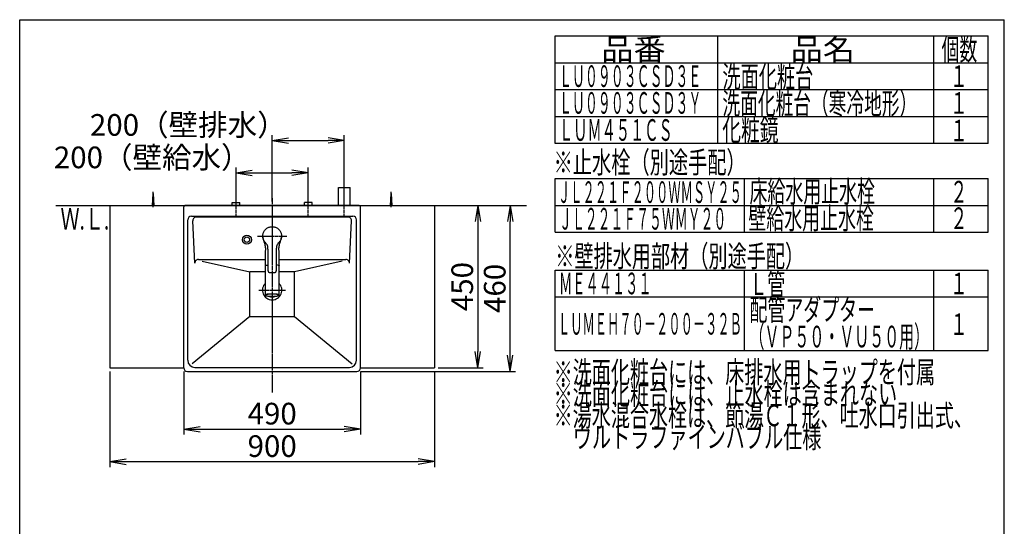
# Model space of a CAD drawing. Extents: x 261 to 2996, y 139 to 4339.
# Drawn here: x 261 to 2991, y 2936 to 4339 of the extents above; entities that cross this region are included whole.
import ezdxf
from ezdxf.enums import TextEntityAlignment as Align

# ---------------------------------------------------------------- set-up
doc = ezdxf.new("R2010")
doc.units = 0
doc.linetypes.add('EXLTYPE3', pattern=[10, 7, -1, 1, -1])
doc.layers.get('0').update_dxf_attribs({"linetype": 'CONTINUOUS'})
doc.layers.get('DEFPOINTS').update_dxf_attribs({"linetype": 'CONTINUOUS'})
for name, color, linetype in [('化粧台', 7, 'CONTINUOUS'), ('寸法', 7, 'CONTINUOUS'), ('枠_表', 7, 'CONTINUOUS')]:
    doc.layers.add(name, color=color, linetype=linetype)
doc.styles.add('EXCADDIM1', font='monotxt', dxfattribs={"width": 0.84, "bigfont": 'extfont'})
doc.styles.add('EXCADSTD', font='monotxt', dxfattribs={"bigfont": 'extfont'})
doc.styles.get("Standard").update_dxf_attribs({"font": 'monotxt', "bigfont": 'extfont'})
doc.dimstyles.new('ISO-25', dxfattribs={"dimtxt": 2.5, "dimasz": 2.5, "dimexe": 1.25, "dimexo": 0.625, "dimtad": 1, "dimtxsty": 'STANDARD', "dimcen": 2.5, "dimazin": 3, "dimtfac": 1, "dimtmove": 0, "dimatfit": 3})

# ---------------------------------------------------------------- blocks, each defined once
blk = doc.blocks.new('EX_NORM')
at = {"color": 0, "linetype": 'CONTINUOUS'}
for q in [(-1, 0.167), (-1, 0), (-1, -0.167)]:
    blk.add_line((0, 0), q, dxfattribs=at)
blk = doc.blocks.new('*D25')
at = {"layer": 'DEFPOINTS', "color": 0}
for p in [(511, 3375), (1411, 3375), (1411, 3115)]:
    blk.add_point(p, dxfattribs=at)
at = {"layer": '寸法', "color": 3, "linetype": 'CONTINUOUS'}
for p, q in [((511, 3364.5), (511, 3100)), ((1411, 3364.5), (1411, 3100)), ((556, 3115), (1366, 3115))]:
    blk.add_line(p, q, dxfattribs=at)
at = {"layer": '寸法', "color": 3, "xscale": 44.99999618530273, "yscale": 44.99999618530273, "zscale": 44.99999618530273, "rotation": 180}
blk.add_blockref('EX_NORM', (511, 3115), dxfattribs=at)
at = {"layer": '寸法', "color": 3, "xscale": 44.99999618530273, "yscale": 44.99999618530273, "zscale": 44.99999618530273}
blk.add_blockref('EX_NORM', (1411, 3115), dxfattribs=at)
at = {"layer": '寸法', "color": 2, "insert": (961, 3150.2), "char_height": 60, "attachment_point": 5, "style": 'EXCADDIM1'}
blk.add_mtext('900', dxfattribs=at)
blk = doc.blocks.new('*D26')
at = {"layer": 'DEFPOINTS', "color": 0}
for p in [(1411, 3825), (1411, 3375), (1531, 3375)]:
    blk.add_point(p, dxfattribs=at)
at = {"layer": '寸法', "color": 3, "linetype": 'CONTINUOUS'}
for p, q in [((1531, 3780), (1531, 3420)), ((1421.5, 3375), (1546, 3375))]:
    blk.add_line(p, q, dxfattribs=at)
at = {"layer": '寸法', "color": 3, "xscale": 44.99999618530273, "yscale": 44.99999618530273, "zscale": 44.99999618530273}
for p, rotation in [((1531, 3825), 90), ((1531, 3375), 270)]:
    blk.add_blockref('EX_NORM', p, dxfattribs=dict(at, rotation=rotation))
at = {"layer": '寸法', "color": 2, "insert": (1495.8, 3600), "char_height": 60, "attachment_point": 5, "rotation": 90, "style": 'EXCADDIM1'}
blk.add_mtext('450', dxfattribs=at)
blk = doc.blocks.new('*D27')
at = {"layer": 'DEFPOINTS', "color": 0}
for p in [(1061, 3915), (861, 3833), (1061, 3838.5)]:
    blk.add_point(p, dxfattribs=at)
at = {"layer": '寸法', "color": 3, "linetype": 'CONTINUOUS'}
for p, q in [((861, 3843.5), (861, 3930)), ((906, 3915), (1016, 3915)), ((1061, 3849), (1061, 3930))]:
    blk.add_line(p, q, dxfattribs=at)
at = {"layer": '寸法', "color": 3, "xscale": 44.99999618530273, "yscale": 44.99999618530273, "zscale": 44.99999618530273, "rotation": 180}
blk.add_blockref('EX_NORM', (861, 3915), dxfattribs=at)
at = {"layer": '寸法', "color": 3, "xscale": 44.99999618530273, "yscale": 44.99999618530273, "zscale": 44.99999618530273}
blk.add_blockref('EX_NORM', (1061, 3915), dxfattribs=at)
at = {"layer": '寸法', "color": 2, "insert": (628.5, 3950.2), "char_height": 60, "attachment_point": 5, "style": 'EXCADDIM1'}
blk.add_mtext('200（壁給水）', dxfattribs=at)
blk = doc.blocks.new('*D28')
at = {"layer": 'DEFPOINTS', "color": 0}
for p in [(1161, 4005), (1161, 3875), (961, 3825)]:
    blk.add_point(p, dxfattribs=at)
at = {"layer": '寸法', "color": 3, "linetype": 'CONTINUOUS'}
for p, q in [((961, 3835.5), (961, 4020)), ((1161, 3885.5), (1161, 4020)), ((1006, 4005), (1116, 4005))]:
    blk.add_line(p, q, dxfattribs=at)
at = {"layer": '寸法', "color": 3, "xscale": 44.99999618530273, "yscale": 44.99999618530273, "zscale": 44.99999618530273, "rotation": 180}
blk.add_blockref('EX_NORM', (961, 4005), dxfattribs=at)
at = {"layer": '寸法', "color": 3, "xscale": 44.99999618530273, "yscale": 44.99999618530273, "zscale": 44.99999618530273}
blk.add_blockref('EX_NORM', (1161, 4005), dxfattribs=at)
at = {"layer": '寸法', "color": 2, "insert": (728.5, 4040.2), "char_height": 60, "attachment_point": 5, "style": 'EXCADDIM1'}
blk.add_mtext('200（壁排水）', dxfattribs=at)
blk = doc.blocks.new('*D29')
at = {"layer": 'DEFPOINTS', "color": 0}
for p in [(716, 3375), (1206, 3375), (1206, 3205)]:
    blk.add_point(p, dxfattribs=at)
at = {"layer": '寸法', "color": 3, "linetype": 'CONTINUOUS'}
for p, q in [((716, 3364.5), (716, 3190)), ((1206, 3364.5), (1206, 3190)), ((761, 3205), (1161, 3205))]:
    blk.add_line(p, q, dxfattribs=at)
at = {"layer": '寸法', "color": 3, "xscale": 44.99999618530273, "yscale": 44.99999618530273, "zscale": 44.99999618530273, "rotation": 180}
blk.add_blockref('EX_NORM', (716, 3205), dxfattribs=at)
at = {"layer": '寸法', "color": 3, "xscale": 44.99999618530273, "yscale": 44.99999618530273, "zscale": 44.99999618530273}
blk.add_blockref('EX_NORM', (1206, 3205), dxfattribs=at)
at = {"layer": '寸法', "color": 2, "insert": (961, 3240.2), "char_height": 60, "attachment_point": 5, "style": 'EXCADDIM1'}
blk.add_mtext('490', dxfattribs=at)
blk = doc.blocks.new('*D30')
at = {"layer": 'DEFPOINTS', "color": 0}
for p in [(1411, 3825), (1621, 3825), (1196, 3365)]:
    blk.add_point(p, dxfattribs=at)
at = {"layer": '寸法', "color": 3, "linetype": 'CONTINUOUS'}
for p, q in [((1421.5, 3825), (1636, 3825)), ((1621, 3410), (1621, 3780)), ((1206.5, 3365), (1636, 3365))]:
    blk.add_line(p, q, dxfattribs=at)
at = {"layer": '寸法', "color": 3, "xscale": 44.99999618530273, "yscale": 44.99999618530273, "zscale": 44.99999618530273}
for p, rotation in [((1621, 3825), 90), ((1621, 3365), 270)]:
    blk.add_blockref('EX_NORM', p, dxfattribs=dict(at, rotation=rotation))
at = {"layer": '寸法', "color": 2, "insert": (1585.8, 3595), "char_height": 60, "attachment_point": 5, "rotation": 90, "style": 'EXCADDIM1'}
blk.add_mtext('460', dxfattribs=at)

msp = doc.modelspace()

# ---------------------------------------------------------------- linework, layer by layer
at = {"layer": '化粧台', "color": 7, "linetype": 'CONTINUOUS'}
msp.add_line((361, 3825), (1666, 3825), dxfattribs=at)
at = {"layer": '寸法', "color": 6, "linetype": 'EXLTYPE3'}
for p, q in [((1161, 3795), (1161, 3890)), ((861, 3795), (861, 3848)), ((961, 3845), (961, 3305)), ((1061, 3795), (1061, 3848)), ((920.019, 3740), (1001.981, 3740)), ((924.1, 3590), (997.9, 3590))]:
    msp.add_line(p, q, dxfattribs=at)
at = {"layer": '寸法', "color": 6, "linetype": 'CONTINUOUS'}
for p, q in [((629, 3825), (631, 3857.5)), ((631, 3820), (631, 3862.5)), ((631, 3857.5), (633, 3825)), ((1145, 3825), (1145, 3875)), ((1145, 3875), (1177, 3875)), ((1177, 3825), (1177, 3875)), ((1289, 3825), (1291, 3857.5)), ((1291, 3820), (1291, 3862.5)), ((1291, 3857.5), (1293, 3825)), ((850.5, 3833), (871.5, 3833)), ((850.5, 3825), (850.5, 3833)), ((871.5, 3825), (871.5, 3833)), ((1071.5, 3833), (1050.5, 3833)), ((1050.5, 3825), (1050.5, 3833)), ((1071.5, 3825), (1071.5, 3833)), ((751.019, 3793), (1170.981, 3793)), ((935.012, 3739.17), (935.025, 3741.044)), ((935.025, 3741.044), (935.172, 3742.914)), ((935.172, 3742.914), (935.453, 3744.772)), ((935.453, 3744.772), (935.866, 3746.606)), ((935.866, 3746.606), (936.414, 3748.406)), ((936.414, 3748.406), (937.093, 3750.164)), ((937.093, 3750.164), (937.897, 3751.871)), ((937.897, 3751.871), (938.822, 3753.517)), ((938.822, 3753.517), (939.865, 3755.093)), ((939.865, 3755.093), (941.023, 3756.589)), ((941.023, 3756.589), (942.288, 3757.998)), ((942.288, 3757.998), (943.652, 3759.313)), ((943.652, 3759.313), (945.108, 3760.527)), ((945.108, 3760.527), (946.651, 3761.631)), ((946.651, 3761.631), (948.271, 3762.619)), ((948.271, 3762.619), (949.96, 3763.487)), ((949.96, 3763.487), (951.708, 3764.231)), ((951.708, 3764.231), (953.506, 3764.846)), ((953.506, 3764.846), (955.344, 3765.327)), ((955.344, 3765.327), (957.214, 3765.671)), ((957.214, 3765.671), (959.103, 3765.878)), ((959.103, 3765.878), (961.003, 3765.949)), ((961.003, 3765.949), (962.903, 3765.88)), ((962.903, 3765.88), (964.792, 3765.671)), ((964.792, 3765.671), (966.661, 3765.324)), ((966.661, 3765.324), (968.5, 3764.843)), ((968.5, 3764.843), (970.298, 3764.23)), ((970.298, 3764.23), (972.046, 3763.487)), ((972.046, 3763.487), (973.733, 3762.616)), ((973.733, 3762.616), (975.353, 3761.626)), ((975.353, 3761.626), (976.896, 3760.523)), ((976.896, 3760.523), (978.354, 3759.311)), ((978.354, 3759.311), (979.717, 3757.995)), ((979.717, 3757.995), (980.98, 3756.584)), ((980.98, 3756.584), (982.137, 3755.087)), ((982.137, 3755.087), (983.182, 3753.512)), ((983.182, 3753.512), (984.108, 3751.867)), ((984.108, 3751.867), (984.91, 3750.16)), ((984.91, 3750.16), (985.586, 3748.401)), ((985.586, 3748.401), (986.134, 3746.6)), ((986.134, 3746.6), (986.55, 3744.767)), ((986.55, 3744.767), (986.83, 3742.91)), ((986.83, 3742.91), (986.975, 3741.04)), ((986.975, 3741.04), (986.986, 3739.165)), ((935.135, 3737.301), (935.012, 3739.17)), ((935.078, 3738.107), (935.261, 3735.542)), ((935.394, 3735.447), (935.135, 3737.301)), ((935.261, 3735.542), (935.651, 3733.092)), ((935.786, 3733.618), (935.394, 3735.447)), ((935.651, 3733.092), (936.188, 3730.75)), ((936.307, 3731.822), (935.786, 3733.618)), ((936.188, 3730.75), (936.836, 3728.516)), ((936.953, 3730.067), (936.307, 3731.822)), ((936.836, 3728.516), (938.274, 3724.348)), ((937.72, 3728.359), (936.953, 3730.067)), ((938.613, 3726.714), (937.72, 3728.359)), ((938.274, 3724.348), (939.041, 3722.207)), ((939.639, 3725.151), (938.613, 3726.714)), ((939.041, 3722.207), (939.809, 3719.928)), ((941.98, 3722.223), (939.639, 3725.151)), ((939.809, 3719.928), (940.528, 3717.5)), ((940.528, 3717.5), (941.148, 3714.917)), ((941.148, 3714.917), (941.625, 3712.198)), ((941.284, 3723.05), (942.005, 3722.246)), ((943.897, 3720.154), (941.98, 3722.223)), ((944.83, 3719.104), (943.897, 3720.154)), ((945.718, 3718.015), (944.83, 3719.104)), ((946.535, 3716.871), (945.718, 3718.015)), ((947.251, 3715.662), (946.535, 3716.871)), ((947.848, 3714.392), (947.251, 3715.662)), ((948.322, 3713.071), (947.848, 3714.392)), ((948.687, 3711.715), (948.322, 3713.071)), ((973.687, 3713.065), (973.313, 3711.713)), ((974.167, 3714.384), (973.687, 3713.065)), ((974.763, 3715.655), (974.167, 3714.384)), ((975.471, 3716.869), (974.763, 3715.655)), ((976.279, 3718.02), (975.471, 3716.869)), ((977.165, 3719.113), (976.279, 3718.02)), ((978.101, 3720.163), (977.165, 3719.113)), ((980.02, 3722.223), (978.101, 3720.163)), ((979.995, 3722.247), (980.917, 3723.288)), ((982.372, 3725.138), (980.02, 3722.223)), ((980.402, 3712.383), (980.897, 3715.129)), ((980.897, 3715.129), (981.536, 3717.733)), ((980.917, 3723.288), (982.571, 3725.485)), ((981.536, 3717.733), (982.271, 3720.178)), ((982.271, 3720.178), (983.052, 3722.472)), ((983.381, 3726.714), (982.372, 3725.138)), ((983.052, 3722.472), (983.825, 3724.624)), ((984.271, 3728.361), (983.381, 3726.714)), ((983.825, 3724.624), (985.273, 3728.865)), ((985.043, 3730.064), (984.271, 3728.361)), ((985.693, 3731.817), (985.043, 3730.064)), ((985.273, 3728.865), (985.914, 3731.148)), ((986.215, 3733.613), (985.693, 3731.817)), ((985.914, 3731.148), (986.435, 3733.541)), ((986.606, 3735.443), (986.215, 3733.613)), ((986.435, 3733.541), (986.791, 3736.047)), ((986.863, 3737.296), (986.606, 3735.443)), ((986.791, 3736.047), (986.96, 3738.655)), ((986.986, 3739.165), (986.863, 3737.296)), ((941.625, 3712.198), (941.938, 3709.374)), ((941.938, 3709.374), (942.089, 3706.475)), ((942, 3697.65), (942, 3657.992)), ((942.108, 3703.525), (942.024, 3697.578)), ((942.089, 3706.475), (942.108, 3703.525)), ((948.959, 3710.339), (948.687, 3711.715)), ((949.158, 3708.95), (948.959, 3710.339)), ((949.3, 3707.549), (949.158, 3708.95)), ((949.459, 3704.733), (949.3, 3707.549)), ((949.5, 3701.936), (949.459, 3704.733)), ((949.5, 3643.854), (949.5, 3701.936)), ((972.534, 3704.735), (972.5, 3701.936)), ((972.5, 3701.936), (972.5, 3643.854)), ((972.683, 3707.553), (972.534, 3704.735)), ((972.825, 3708.952), (972.683, 3707.553)), ((973.03, 3710.34), (972.825, 3708.952)), ((973.313, 3711.713), (973.03, 3710.34)), ((979.891, 3703.604), (979.914, 3706.592)), ((979.976, 3697.578), (979.891, 3703.604)), ((979.914, 3706.592), (980.074, 3709.527)), ((980, 3657.992), (980, 3697.65)), ((980.074, 3709.527), (980.402, 3712.383)), ((766.877, 3670.402), (899, 3641.31)), ((942.904, 3658.169), (943.616, 3658.6)), ((943.616, 3658.6), (944.665, 3659.01)), ((944.665, 3659.01), (946.033, 3659.39)), ((946.033, 3659.39), (947.692, 3659.733)), ((947.692, 3659.733), (949.54, 3660.023)), ((1155.085, 3670.393), (1023, 3641.31)), ((899, 3516.92), (899, 3641.31)), ((940.78, 3641.31), (899, 3641.31)), ((942.003, 3657.936), (942, 3657.901)), ((942, 3657.901), (942.001, 3657.867)), ((942, 3657.009), (942, 3577.088)), ((942.001, 3657.867), (942.005, 3657.833)), ((942.008, 3657.971), (942.003, 3657.936)), ((942.005, 3657.833), (942.011, 3657.799)), ((942.012, 3657.228), (942.006, 3657.156)), ((942.006, 3657.156), (942.006, 3657.12)), ((942.006, 3657.12), (942.008, 3657.085)), ((942.024, 3658.041), (942.008, 3657.971)), ((942.008, 3657.085), (942.018, 3657.013)), ((942.011, 3657.799), (942.02, 3657.765)), ((942.026, 3657.298), (942.012, 3657.228)), ((942.018, 3657.013), (942.033, 3656.942)), ((942.02, 3657.765), (942.031, 3657.731)), ((942.046, 3657.368), (942.026, 3657.298)), ((942.031, 3657.731), (942.044, 3657.698)), ((942.033, 3656.942), (942.05, 3656.871)), ((942.044, 3657.698), (942.058, 3657.664)), ((942.074, 3657.437), (942.046, 3657.368)), ((942.058, 3657.664), (942.074, 3657.631)), ((942.074, 3657.631), (942.108, 3657.565)), ((942.107, 3657.503), (942.074, 3657.437)), ((942.145, 3657.567), (942.107, 3657.503)), ((942.108, 3657.565), (942.144, 3657.499)), ((942.187, 3657.628), (942.145, 3657.567)), ((942.233, 3657.685), (942.187, 3657.628)), ((942.282, 3657.74), (942.233, 3657.685)), ((942.334, 3657.792), (942.282, 3657.74)), ((942.44, 3657.892), (942.334, 3657.792)), ((942.743, 3658.02), (942.904, 3658.169)), ((949.5, 3643.409), (949.5, 3643.854)), ((949.5, 3643.409), (949.516, 3643.053)), ((949.516, 3643.053), (949.535, 3642.875)), ((949.535, 3642.875), (949.563, 3642.698)), ((949.563, 3642.698), (949.6, 3642.523)), ((949.6, 3642.523), (949.645, 3642.348)), ((949.645, 3642.348), (949.698, 3642.176)), ((949.698, 3642.176), (949.759, 3642.006)), ((949.759, 3642.006), (949.828, 3641.839)), ((949.828, 3641.839), (949.905, 3641.676)), ((949.905, 3641.676), (949.989, 3641.516)), ((949.989, 3641.516), (950.079, 3641.36)), ((950.079, 3641.36), (950.281, 3641.061)), ((950.281, 3641.061), (950.509, 3640.779)), ((950.509, 3640.779), (950.761, 3640.516)), ((950.761, 3640.516), (950.895, 3640.393)), ((950.895, 3640.393), (951.035, 3640.277)), ((951.035, 3640.277), (951.181, 3640.167)), ((951.181, 3640.167), (951.331, 3640.064)), ((951.331, 3640.064), (951.485, 3639.97)), ((951.485, 3639.97), (951.644, 3639.884)), ((951.644, 3639.884), (951.807, 3639.807)), ((951.807, 3639.807), (951.974, 3639.739)), ((951.974, 3639.739), (952.316, 3639.624)), ((952.316, 3639.624), (952.666, 3639.53)), ((952.666, 3639.53), (953.021, 3639.445)), ((968.979, 3639.445), (969.335, 3639.51)), ((969.335, 3639.51), (969.511, 3639.551)), ((969.511, 3639.551), (969.685, 3639.601)), ((969.685, 3639.601), (969.857, 3639.66)), ((969.857, 3639.66), (970.026, 3639.726)), ((970.026, 3639.726), (970.192, 3639.801)), ((970.192, 3639.801), (970.354, 3639.883)), ((970.354, 3639.883), (970.513, 3639.973)), ((970.513, 3639.973), (970.667, 3640.069)), ((970.667, 3640.069), (970.817, 3640.172)), ((970.817, 3640.172), (970.962, 3640.281)), ((970.962, 3640.281), (971.236, 3640.517)), ((971.236, 3640.517), (971.489, 3640.777)), ((971.489, 3640.777), (971.72, 3641.058)), ((971.72, 3641.058), (971.826, 3641.205)), ((971.826, 3641.205), (971.925, 3641.358)), ((971.925, 3641.358), (972.017, 3641.514)), ((972.017, 3641.514), (972.1, 3641.674)), ((972.1, 3641.674), (972.175, 3641.838)), ((972.175, 3641.838), (972.241, 3642.005)), ((972.241, 3642.005), (972.298, 3642.174)), ((972.298, 3642.174), (972.344, 3642.346)), ((972.344, 3642.346), (972.415, 3642.696)), ((972.415, 3642.696), (972.463, 3643.051)), ((972.463, 3643.051), (972.5, 3643.409)), ((972.5, 3643.854), (972.5, 3643.409)), ((979.522, 3657.956), (979.388, 3658.056)), ((979.586, 3657.904), (979.522, 3657.956)), ((979.646, 3657.849), (979.586, 3657.904)), ((979.701, 3657.792), (979.646, 3657.849)), ((979.751, 3657.732), (979.701, 3657.792)), ((979.796, 3657.669), (979.751, 3657.732)), ((979.837, 3657.604), (979.796, 3657.669)), ((979.872, 3657.536), (979.837, 3657.604)), ((979.863, 3657.501), (979.894, 3657.542)), ((979.902, 3657.466), (979.872, 3657.536)), ((979.894, 3657.542), (979.908, 3657.563)), ((979.928, 3657.394), (979.902, 3657.466)), ((979.908, 3657.563), (979.92, 3657.585)), ((979.92, 3657.585), (979.931, 3657.607)), ((979.948, 3657.319), (979.928, 3657.394)), ((979.931, 3657.607), (979.939, 3657.63)), ((979.939, 3657.63), (979.946, 3657.654)), ((979.946, 3657.654), (979.951, 3657.679)), ((979.964, 3657.243), (979.948, 3657.319)), ((979.951, 3657.679), (979.955, 3657.704)), ((979.955, 3657.704), (979.958, 3657.73)), ((979.958, 3657.73), (979.96, 3657.756)), ((979.961, 3657.836), (979.96, 3657.891)), ((979.96, 3657.756), (979.961, 3657.783)), ((979.961, 3657.783), (979.961, 3657.836)), ((979.978, 3657.166), (979.964, 3657.243)), ((980, 3657.009), (979.978, 3657.166)), ((980, 3657.992), (979.997, 3657.934)), ((980, 3577.088), (980, 3657.009)), ((1023, 3641.31), (981.242, 3641.31)), ((1023, 3516.92), (1023, 3641.31)), ((942, 3577.088), (942.177, 3577.537)), ((942, 3577.088), (942.038, 3576.813)), ((942.038, 3576.813), (942.064, 3576.68)), ((942.064, 3576.68), (942.098, 3576.551)), ((942.098, 3576.551), (942.143, 3576.429)), ((942.143, 3576.429), (942.198, 3576.313)), ((942.177, 3577.537), (942.705, 3577.978)), ((942.198, 3576.313), (942.263, 3576.204)), ((942.705, 3577.978), (943.573, 3578.402)), ((943.137, 3576.539), (942.962, 3576.104)), ((943.66, 3576.967), (943.137, 3576.539)), ((943.573, 3578.402), (944.766, 3578.802)), ((944.521, 3577.378), (943.66, 3576.967)), ((944.91, 3577.519), (944.521, 3577.378)), ((944.766, 3578.802), (946.261, 3579.17)), ((945.703, 3577.763), (944.91, 3577.519)), ((947.182, 3578.117), (945.703, 3577.763)), ((946.261, 3579.17), (948.031, 3579.499)), ((948.93, 3578.431), (947.182, 3578.117)), ((948.031, 3579.499), (950.043, 3579.783)), ((950.913, 3578.7), (948.93, 3578.431)), ((950.043, 3579.783), (952.259, 3580.017)), ((953.092, 3578.919), (950.913, 3578.7)), ((952.259, 3580.017), (954.637, 3580.196)), ((955.426, 3579.083), (953.092, 3578.919)), ((954.637, 3580.196), (957.134, 3580.318)), ((957.868, 3579.188), (955.426, 3579.083)), ((957.134, 3580.318), (959.703, 3580.379)), ((960.37, 3579.234), (957.868, 3579.188)), ((959.703, 3580.379), (962.297, 3580.379)), ((962.886, 3579.219), (960.37, 3579.234)), ((962.297, 3580.379), (964.866, 3580.318)), ((965.364, 3579.143), (962.886, 3579.219)), ((964.866, 3580.318), (967.363, 3580.196)), ((967.757, 3579.008), (965.364, 3579.143)), ((967.363, 3580.196), (969.741, 3580.017)), ((970.019, 3578.816), (967.757, 3579.008)), ((969.741, 3580.017), (971.957, 3579.783)), ((972.106, 3578.572), (970.019, 3578.816)), ((971.957, 3579.783), (973.969, 3579.499)), ((973.976, 3578.279), (972.106, 3578.572)), ((973.969, 3579.499), (975.739, 3579.17)), ((975.593, 3577.945), (973.976, 3578.279)), ((976.927, 3577.574), (975.593, 3577.945)), ((975.739, 3579.17), (977.234, 3578.802)), ((977.756, 3577.264), (976.927, 3577.574)), ((977.234, 3578.802), (978.427, 3578.402)), ((977.951, 3577.175), (977.756, 3577.264)), ((978.644, 3576.755), (977.951, 3577.175)), ((978.427, 3578.402), (979.295, 3577.978)), ((978.994, 3576.322), (978.644, 3576.755)), ((978.994, 3575.885), (978.994, 3576.322)), ((979.295, 3577.978), (979.823, 3577.537)), ((979.76, 3576.243), (979.833, 3576.365)), ((979.823, 3577.537), (980, 3577.088)), ((979.833, 3576.365), (979.894, 3576.495)), ((979.894, 3576.495), (979.94, 3576.631)), ((979.94, 3576.631), (979.965, 3576.774)), ((979.97, 3576.922), (979.964, 3577.073)), ((979.965, 3576.774), (979.97, 3576.922)), ((980, 3577.088), (980, 3577.082)), ((942.263, 3576.204), (942.335, 3576.101)), ((942.335, 3576.101), (942.413, 3576.004)), ((942.413, 3576.004), (942.494, 3575.913)), ((942.494, 3575.913), (942.665, 3575.745)), ((942.665, 3575.745), (942.849, 3575.594)), ((942.849, 3575.594), (943.047, 3575.455)), ((942.962, 3576.104), (943.137, 3575.668)), ((943.047, 3575.455), (943.26, 3575.325)), ((943.137, 3575.668), (943.66, 3575.24)), ((943.26, 3575.325), (943.486, 3575.202)), ((943.486, 3575.202), (943.723, 3575.085)), ((943.66, 3575.24), (944.521, 3574.83)), ((943.723, 3575.085), (943.97, 3574.971)), ((943.97, 3574.971), (944.231, 3574.861)), ((944.231, 3574.861), (944.512, 3574.756)), ((944.512, 3574.756), (944.663, 3574.705)), ((944.521, 3574.83), (945.421, 3574.524)), ((944.663, 3574.705), (944.822, 3574.655)), ((944.822, 3574.655), (944.989, 3574.607)), ((944.989, 3574.607), (945.165, 3574.561)), ((945.421, 3574.524), (945.703, 3574.444)), ((945.703, 3574.444), (947.182, 3574.09)), ((947.182, 3574.09), (948.93, 3573.776)), ((948.93, 3573.776), (950.913, 3573.507)), ((950.913, 3573.507), (953.092, 3573.288)), ((953.092, 3573.288), (955.426, 3573.125)), ((955.426, 3573.125), (957.868, 3573.019)), ((957.868, 3573.019), (960.37, 3572.973)), ((960.37, 3572.973), (962.886, 3572.988)), ((962.886, 3572.988), (965.364, 3573.064)), ((965.364, 3573.064), (967.757, 3573.199)), ((967.757, 3573.199), (970.019, 3573.391)), ((970.019, 3573.391), (972.106, 3573.635)), ((972.106, 3573.635), (973.976, 3573.928)), ((973.976, 3573.928), (975.593, 3574.262)), ((975.593, 3574.262), (976.115, 3574.394)), ((976.115, 3574.394), (976.927, 3574.633)), ((976.325, 3574.424), (976.705, 3574.526)), ((976.705, 3574.526), (977.072, 3574.63)), ((976.927, 3574.633), (977.951, 3575.032)), ((977.072, 3574.63), (977.247, 3574.683)), ((977.247, 3574.683), (977.414, 3574.738)), ((977.414, 3574.738), (977.729, 3574.851)), ((977.729, 3574.851), (978.021, 3574.969)), ((977.951, 3575.032), (978.644, 3575.452)), ((978.021, 3574.969), (978.294, 3575.092)), ((978.294, 3575.092), (978.552, 3575.22)), ((978.552, 3575.22), (978.794, 3575.355)), ((978.644, 3575.452), (978.994, 3575.885)), ((978.794, 3575.355), (979.02, 3575.499)), ((979.02, 3575.499), (979.23, 3575.656)), ((979.23, 3575.656), (979.422, 3575.828)), ((979.422, 3575.828), (979.598, 3576.021)), ((979.598, 3576.021), (979.681, 3576.128)), ((979.681, 3576.128), (979.76, 3576.243)), ((899, 3516.92), (739.302, 3386.079)), ((899, 3516.92), (1023, 3516.92)), ((1023, 3516.92), (1182.698, 3386.079))]:
    msp.add_line(p, q, dxfattribs=at)
at = {"layer": '寸法', "color": 2, "linetype": 'CONTINUOUS'}
for p, q in [((511, 3825), (511, 3375)), ((511, 3825), (1411, 3825)), ((1202, 3825), (720, 3825)), ((1411, 3825), (1411, 3375)), ((716, 3375), (716, 3821)), ((737, 3795), (1185, 3795)), ((1206, 3375), (1206, 3821)), ((727, 3396), (727, 3785)), ((746.476, 3664.539), (741.03, 3782.539)), ((1175.524, 3664.539), (1180.97, 3782.539)), ((1195, 3396), (1195, 3785)), ((756.465, 3675), (939.916, 3675)), ((982.084, 3675), (1165.535, 3675)), ((511, 3375), (716, 3375)), ((726, 3365), (1196, 3365)), ((747, 3376), (1175, 3376)), ((1206, 3375), (1411, 3375)), ((716, 3355.321), (716, 3355.427)), ((716, 3355.321), (716, 3355.427)), ((1206, 3355.321), (1206, 3355.427)), ((1206, 3355.321), (1206, 3355.427))]:
    msp.add_line(p, q, dxfattribs=at)
at = {"layer": '寸法', "color": 6, "linetype": 'CONTINUOUS'}
for radius in [12.5, 7.5]:
    msp.add_circle((891, 3730), radius, dxfattribs=at)
at = {"layer": '寸法', "color": 2, "linetype": 'CONTINUOUS'}
for centre, radius, start, end in [((720, 3821), 4, 90, 180.000005), ((1202, 3821), 4, 0, 89.999996), ((737, 3785), 10, 90, 180), ((1185, 3785), 10, 0, 90), ((756.465, 3665), 10, 90, 182.642421), ((961, 3590), 26.9, 134.936258, 45.063742), ((961, 3590), 19.2, 171.722858, 188.277142), ((961, 3590), 19.2, 351.722858, 8.277142), ((961, 3590), 19.2, 239.388943, 300.640054), ((747, 3396), 20, 180, 270), ((1175, 3396), 20, 270, 0), ((726, 3375), 10, 180, 270), ((1196, 3375), 10, 270, 0)]:
    msp.add_arc(centre, radius, start, end, dxfattribs=at)
at = {"layer": '寸法', "color": 6, "linetype": 'CONTINUOUS'}
for centre, radius, start, end in [((751.019, 3783), 10, 90, 182.642421), ((1170.981, 3783), 10, 357.357579, 90), ((971.418, 3643.463), 16.593, 62.491254, 86.400186), ((1165.535, 3665), 10, 357.357579, 90)]:
    msp.add_arc(centre, radius, start, end, dxfattribs=at)
msp.add_ellipse((961, 3715.813), major_axis=(0, 76.922), ratio=0.86614102, start_param=3.02154403, end_param=3.26164128, dxfattribs=at)
at = {"layer": '枠_表', "color": 7, "linetype": 'CONTINUOUS'}
for p, q in [((261, 4339.5), (2991, 4339.5)), ((261, 139.5), (261, 4339.5)), ((2991, 139.5), (2991, 4339.5))]:
    msp.add_line(p, q, dxfattribs=at)
at = {"layer": '枠_表', "color": 6, "linetype": 'CONTINUOUS'}
for p, q in [((1746, 4294.5), (2946, 4294.5)), ((1746, 3996.75), (1746, 4294.5)), ((2196, 4294.5), (2196, 3996.75)), ((2796, 3996.75), (2796, 4294.5)), ((2946, 3996.75), (2946, 4294.5)), ((1746, 4220.25), (2946, 4220.25)), ((1746, 4146), (2946, 4146)), ((1746, 4071.75), (2946, 4071.75)), ((2946, 3996.75), (1746, 3996.75)), ((1746, 3899.25), (2946, 3899.25)), ((1746, 3750.75), (1746, 3899.25)), ((2271, 3750.75), (2271, 3899.25)), ((2796, 3750.75), (2796, 3899.25)), ((2946, 3750.75), (2946, 3899.25)), ((1746, 3825), (2946, 3825)), ((1746, 3750.75), (2946, 3750.75)), ((1746, 3645.75), (2946, 3645.75)), ((1746, 3423), (1746, 3645.75)), ((2271, 3423), (2271, 3645.75)), ((2796, 3423), (2796, 3645.75)), ((2946, 3423), (2946, 3645.75)), ((1746, 3571.5), (2946, 3571.5)), ((1746, 3423), (2946, 3423))]:
    msp.add_line(p, q, dxfattribs=at)

# ---------------------------------------------------------------- texts
at = {"layer": '化粧台', "color": 2, "linetype": 'CONTINUOUS', "style": 'EXCADSTD', "width": 0.908654}
msp.add_text('Ｗ.Ｌ.', height=60, dxfattribs=at).set_placement((374.2, 3758), (509.2, 3758), align=Align.FIT)
at = {"layer": '枠_表', "color": 2, "linetype": 'CONTINUOUS', "style": 'EXCADSTD'}
for s, width, p, p2 in [('品番', 1.895695, (1873.5, 4227.375), (2052.237, 4227.375)), ('品名', 1.895695, (2398.5, 4227.375), (2577.237, 4227.375)), ('個数', 1.049924, (2817, 4227.375), (2915.993, 4227.375)), ('ＬＵ０９０３ＣＳＤ３Ｅ', 0.708077, (1756.5, 4153.125), (2151, 4153.125)), ('洗面化粧台', 1.013793, (2209.5, 4151.625), (2461.5, 4151.625)), ('１', 1.12, (2841, 4153.125), (2889, 4153.125)), ('ＬＵ０９０３ＣＳＤ３Ｙ', 0.708077, (1756.5, 4078.875), (2151, 4078.875)), ('洗面化粧台（寒冷地形）', 0.969231, (2209.5, 4077.375), (2749.5, 4077.375)), ('１', 1.12, (2841, 4078.875), (2889, 4078.875)), ('化粧鏡', 1.070588, (2209.05, 4003.875), (2365.05, 4003.875)), ('ＬＵＭ４５１ＣＳ', 0.781915, (1756.5, 4003.875), (2071.5, 4003.875)), ('１', 1.12, (2841, 4002.3), (2889, 4002.3)), ('※止水栓（別途手配）', 1.052966, (1741.5, 3914.25), (2274, 3914.25)), ('ＪＬ２２１Ｆ２００ＷＭＳＹ２５', 0.668539, (1753.5, 3831.75), (2263.5, 3831.75)), ('床給水用止水栓', 0.990244, (2284.5, 3833.625), (2632.5, 3833.625)), ('２', 1.12, (2841, 3832.875), (2889, 3832.875)), ('壁給水用止水栓', 0.990244, (2281.5, 3759.375), (2629.5, 3759.375)), ('ＪＬ２２１Ｆ７５ＷＭＹ２０', 0.702273, (1756.5, 3757.875), (2220, 3757.875)), ('２', 1.12, (2841, 3759.375), (2889, 3759.375)), ('※壁排水用部材（別途手配）', 1.045455, (1746, 3654.375), (2436, 3654.375)), ('ＭＥ４４１３１', 0.729878, (1756.5, 3578.625), (2013, 3578.625)), ('Ｌ管', 1.049924, (2284.5, 3577.125), (2383.493, 3577.125)), ('１', 1.12, (2841, 3578.625), (2889, 3578.625)), ('配管アダプター', 0.990244, (2284.5, 3505.725), (2632.5, 3505.725)), ('ＬＵＭＥＨ７０－２００－３２Ｂ', 0.668539, (1753.5, 3466.875), (2263.5, 3466.875)), ('１', 1.12, (2841, 3465.75), (2889, 3465.75)), ('（ＶＰ５０・ＶＵ５０用）', 0.81831, (2284.5, 3431.475), (2782.5, 3431.475)), ('※洗面化粧台には、床排水用トラップを付属', 1.036765, (1741.5, 3333), (2799, 3333)), ('※洗面化粧台には、止水栓は含まれない', 1.038551, (1741.5, 3273), (2694, 3273)), ('※湯水混合水栓は、節湯Ｃ１形、吐水口引出式、', 1.035305, (1741.5, 3213), (2904, 3213)), ('\u3000ウルトラファインバブル仕様', 1.043675, (1741.5, 3153), (2484, 3153))]:
    msp.add_text(s, height=60, dxfattribs=dict(at, width=width)).set_placement(p, p2, align=Align.FIT)

# ---------------------------------------------------------------- dimensions: what is measured, and where the dimension line sits
at = {"layer": '寸法', "color": 3, "linetype": 'CONTINUOUS'}
for base, p1, p2, text, picture, middle in [((1161, 4005), (961, 3825), (1161, 3875), '200（壁排水）', '*D28', (728.5, 4040.25)), ((1061, 3915), (861, 3833), (1061, 3838.5), '200（壁給水）', '*D27', (628.5, 3950.25))]:
    dim = msp.add_linear_dim(base=base, p1=p1, p2=p2, text=text, dimstyle='ISO-25', override={"dimtxt": 59.999996, "dimasz": 44.999996, "dimexe": 15, "dimexo": 10.5, "dimgap": 0, "dimtad": 1, "dimjust": 1, "dimtih": 0, "dimtoh": 0, "dimdec": 0, "dimzin": 0, "dimlunit": 2, "dimtxsty": 'EXCADDIM1', "dimblk1": 'EX_NORM', "dimblk2": 'EX_NORM', "dimsah": 1, "dimse1": 0, "dimse2": 0, "dimclrd": 3, "dimclre": 3, "dimclrt": 2, "dimtmove": 2}, dxfattribs=at)
    dim.commit()
    dim.dimension.update_dxf_attribs({"geometry": picture, "text_midpoint": middle, "dimtype": 160})
for base, p1, p2, override, picture, middle in [((1621, 3825), (1196, 3365), (1411, 3825), {"dimtxt": 59.999996, "dimasz": 44.999996, "dimexe": 15, "dimexo": 10.5, "dimgap": 0, "dimtad": 1, "dimjust": 0, "dimtih": 0, "dimtoh": 0, "dimdec": 1, "dimzin": 8, "dimlunit": 2, "dimtxsty": 'EXCADDIM1', "dimblk1": 'EX_NORM', "dimblk2": 'EX_NORM', "dimsah": 1, "dimse1": 0, "dimse2": 0, "dimclrd": 3, "dimclre": 3, "dimclrt": 2, "dimtmove": 2}, '*D30', (1585.75, 3595)), ((1531, 3375), (1411, 3825), (1411, 3375), {"dimtxt": 59.999996, "dimasz": 44.999996, "dimexe": 15, "dimexo": 10.5, "dimgap": 0, "dimtad": 1, "dimjust": 0, "dimtih": 0, "dimtoh": 0, "dimdec": 0, "dimzin": 0, "dimlunit": 2, "dimtxsty": 'EXCADDIM1', "dimblk1": 'EX_NORM', "dimblk2": 'EX_NORM', "dimsah": 1, "dimse1": 1, "dimse2": 0, "dimclrd": 3, "dimclre": 3, "dimclrt": 2, "dimtmove": 2}, '*D26', (1495.75, 3600))]:
    dim = msp.add_linear_dim(base=base, p1=p1, p2=p2, angle=90, dimstyle='ISO-25', override=override, dxfattribs=at)
    dim.commit()
    dim.dimension.update_dxf_attribs({"geometry": picture, "text_midpoint": middle, "dimtype": 160})
for base, p1, p2, override, picture, middle in [((1411, 3115), (511, 3375), (1411, 3375), {"dimtxt": 59.999996, "dimasz": 44.999996, "dimexe": 15, "dimexo": 10.5, "dimgap": 0, "dimtad": 1, "dimjust": 0, "dimtih": 0, "dimtoh": 0, "dimdec": 0, "dimzin": 0, "dimlunit": 2, "dimtxsty": 'EXCADDIM1', "dimblk1": 'EX_NORM', "dimblk2": 'EX_NORM', "dimsah": 1, "dimse1": 0, "dimse2": 0, "dimclrd": 3, "dimclre": 3, "dimclrt": 2, "dimtmove": 2}, '*D25', (961, 3150.25)), ((1206, 3205), (716, 3375), (1206, 3375), {"dimtxt": 59.999996, "dimasz": 44.999996, "dimexe": 15, "dimexo": 10.5, "dimgap": 0, "dimtad": 1, "dimjust": 0, "dimtih": 0, "dimtoh": 0, "dimdec": 1, "dimzin": 8, "dimlunit": 2, "dimtxsty": 'EXCADDIM1', "dimblk1": 'EX_NORM', "dimblk2": 'EX_NORM', "dimsah": 1, "dimse1": 0, "dimse2": 0, "dimclrd": 3, "dimclre": 3, "dimclrt": 2, "dimtmove": 2}, '*D29', (961, 3240.25))]:
    dim = msp.add_linear_dim(base=base, p1=p1, p2=p2, dimstyle='ISO-25', override=override, dxfattribs=at)
    dim.commit()
    dim.dimension.update_dxf_attribs({"geometry": picture, "text_midpoint": middle, "dimtype": 160})

doc.saveas('drawing.dxf')
